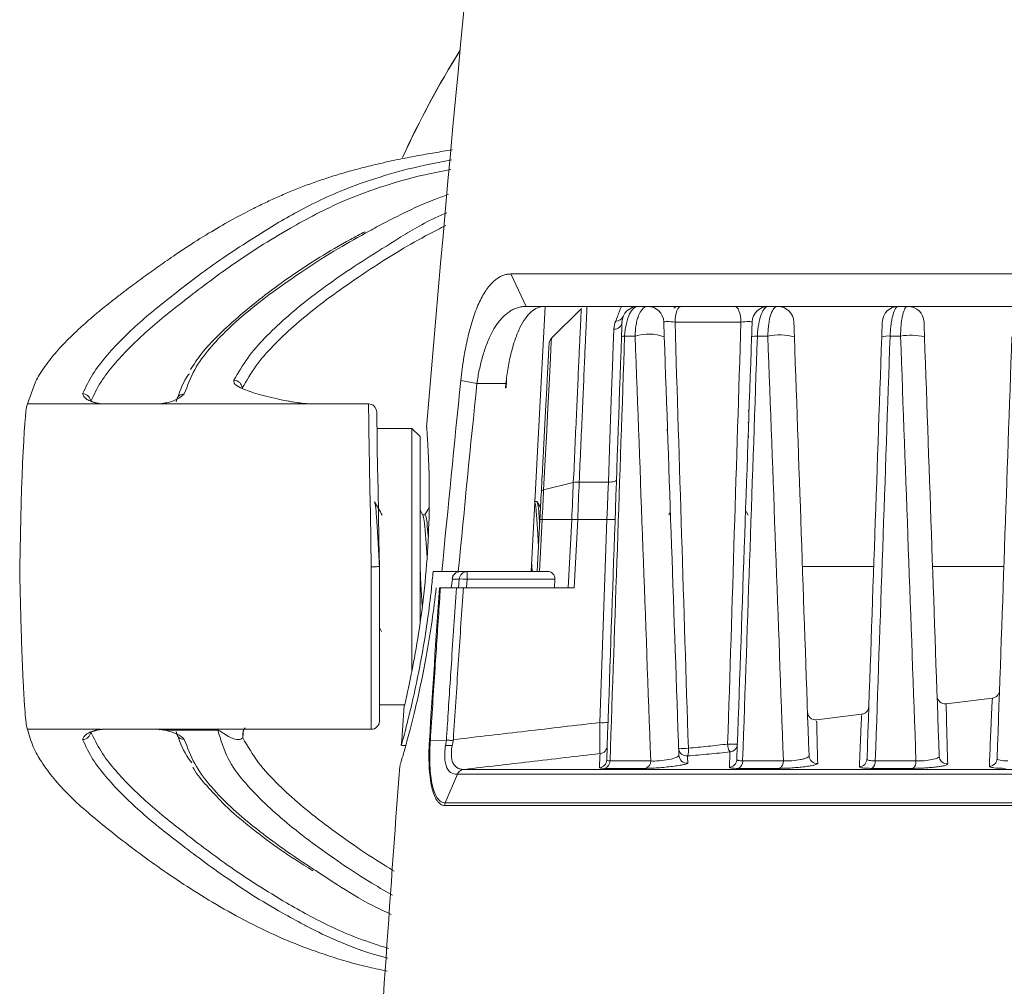
# Model space of a CAD drawing. Units: millimetres. Extents: x 3403 to 13746, y 735 to 5322.
# Drawn here: x 4993 to 5053, y 1782 to 1841 of the extents above; entities that cross this region are included whole.
import ezdxf

# ---------------------------------------------------------------- set-up
doc = ezdxf.new("R2010")
doc.units = ezdxf.units.MM

msp = doc.modelspace()

# ---------------------------------------------------------------- linework, layer by layer
at = {"color": 7, "linetype": 'Continuous', "lineweight": 15, "ltscale": 5}
for p, q in [((5023.012, 1825.774), (5119.24, 1825.774)), ((5023.012, 1825.774), (5023.952, 1823.784)), ((5118.3, 1823.784), (5023.952, 1823.784)), ((5025.113, 1823.769), (5024.26, 1807.484)), ((5027.351, 1823.655), (5025.494, 1821.798)), ((5033.157, 1823.746), (5033.037, 1823.676)), ((5037.151, 1822.818), (5033.101, 1822.818)), ((5030.648, 1821.956), (5030.003, 1821.956)), ((5038.808, 1821.956), (5038.163, 1821.956)), ((5046.968, 1821.956), (5046.323, 1821.956)), ((4993.79, 1819.149), (4993.3, 1817.784)), ((5019.935, 1819.232), (5020.924, 1819.045)), ((5022.705, 1819.045), (5020.924, 1819.045)), ((5022.705, 1819.045), (5022.677, 1818.784)), ((5022.677, 1818.784), (5022.727, 1818.784)), ((4993.3, 1817.784), (4996.951, 1817.784)), ((4997.797, 1817.784), (4996.951, 1817.784)), ((5001.33, 1817.784), (4997.929, 1817.784)), ((5002.301, 1817.784), (5001.462, 1817.784)), ((5002.301, 1817.784), (5005.951, 1817.784)), ((5010.599, 1817.784), (5005.951, 1817.784)), ((5010.868, 1817.784), (5010.731, 1817.784)), ((5014.26, 1817.784), (5010.868, 1817.784)), ((5037.626, 1817.333), (5037.626, 1817.433)), ((5032.626, 1817.033), (5032.626, 1816.933)), ((5037.624, 1816.633), (5037.582, 1816.644)), ((5016.926, 1816.284), (5014.777, 1816.284)), ((5017.426, 1815.784), (5016.926, 1816.284)), ((5016.926, 1801.365), (5016.926, 1816.284)), ((5032.626, 1816.233), (5032.626, 1816.133)), ((5017.426, 1815.784), (5017.426, 1804.344)), ((5037.626, 1815.733), (5037.626, 1815.833)), ((5026.85, 1812.948), (5025.024, 1812.501)), ((5027.21, 1812.984), (5029.003, 1812.984)), ((5024.613, 1811.784), (5024.485, 1811.784)), ((5024.832, 1811.422), (5024.633, 1811.766)), ((5017.602, 1810.957), (5017.426, 1811.26)), ((5032.818, 1811.128), (5032.727, 1810.972)), ((5037.602, 1810.956), (5037.479, 1811.169)), ((5017.738, 1810.972), (5017.593, 1810.972)), ((5024.626, 1807.484), (5024.792, 1810.667)), ((5024.93, 1810.677), (5024.763, 1807.484)), ((5026.756, 1810.682), (5024.93, 1810.677)), ((5026.536, 1806.484), (5026.756, 1810.682)), ((5027.118, 1810.682), (5026.898, 1806.484)), ((5028.919, 1810.682), (5027.118, 1810.682)), ((5028.483, 1798.197), (5028.919, 1810.682)), ((5014.926, 1807.784), (5014.926, 1798.284)), ((5018.228, 1807.484), (5018.767, 1807.484)), ((5019.779, 1807.484), (5018.767, 1807.484)), ((5024.26, 1807.484), (5019.779, 1807.484)), ((5020.318, 1807.484), (5020.318, 1807.01)), ((5024.26, 1807.484), (5025.284, 1807.484)), ((5019.412, 1807.023), (5019.349, 1806.484)), ((5019.836, 1807.023), (5019.412, 1807.023)), ((5019.8, 1806.484), (5019.836, 1807.023)), ((5020.318, 1807.01), (5020.282, 1806.484)), ((5025.71, 1807.01), (5020.318, 1807.01)), ((5025.682, 1806.484), (5025.71, 1807.01)), ((5018.681, 1806.484), (5019.667, 1806.484)), ((5026.898, 1806.484), (5020.092, 1806.484)), ((5014.926, 1804.037), (5015.062, 1803.802)), ((5052.612, 1799.707), (5049.767, 1799.354)), ((5014.926, 1799.284), (5016.459, 1799.284)), ((5044.559, 1798.708), (5041.8, 1798.366)), ((4996.949, 1797.784), (4993.3, 1797.784)), ((4996.949, 1797.784), (4997.796, 1797.784)), ((4997.928, 1797.784), (5001.318, 1797.784)), ((5001.318, 1797.783), (5001.424, 1797.762)), ((5005.837, 1797.784), (5014.426, 1797.784)), ((5001.428, 1797.775), (5001.671, 1797.733)), ((5001.86, 1797.704), (5001.636, 1797.746)), ((5016.28, 1796.784), (5016.547, 1796.784)), ((5018.061, 1797.091), (5019.047, 1797.111)), ((5018.99, 1796.784), (5019.404, 1796.784)), ((5031.282, 1795.384), (5028.759, 1795.384)), ((5029.106, 1795.843), (5031.609, 1795.843)), ((5039.503, 1795.384), (5036.98, 1795.384)), ((5037.26, 1795.843), (5039.762, 1795.843)), ((5047.724, 1795.384), (5045.201, 1795.384)), ((5045.413, 1795.843), (5047.916, 1795.843)), ((5018.98, 1793.272), (5019.727, 1795.026)), ((5122.525, 1795.026), (5019.727, 1795.026)), ((5020.118, 1795.317), (5122.134, 1795.317)), ((5123.312, 1793.103), (5018.94, 1793.103)), ((5018.98, 1793.272), (5123.271, 1793.272))]:
    msp.add_line(p, q, dxfattribs=at)
at = {"color": 7, "linetype": 'Continuous', "lineweight": 15, "ltscale": 25}
msp.add_line((4992.814, 1807.784), (4992.814, 1807.784), dxfattribs=at)
at = {"color": 8, "linetype": 'Continuous', "lineweight": 15, "ltscale": 5}
for p, q in [((5014.426, 1797.784), (5014.426, 1807.779)), ((5001.318, 1797.784), (5001.31, 1797.788)), ((5006.565, 1797.784), (5006.526, 1797.254)), ((5006.526, 1797.254), (5006.532, 1797.588))]:
    msp.add_line(p, q, dxfattribs=at)
at = {"color": 7, "linetype": 'Continuous', "lineweight": 15, "ltscale": 5, "flags": 128}
for points in [[(5033.101, 1822.818), (5033.11, 1823.009), (5033.133, 1823.19), (5033.17, 1823.357), (5033.217, 1823.503), (5033.275, 1823.622), (5033.34, 1823.711), (5033.41, 1823.765), (5033.484, 1823.784)], [(5037.151, 1822.818), (5037.141, 1823.009), (5037.118, 1823.19), (5037.082, 1823.357), (5037.034, 1823.503), (5036.976, 1823.622), (5036.911, 1823.711), (5036.841, 1823.765), (5036.768, 1823.784)], [(5029.003, 1812.984), (5029.075, 1814.979), (5029.143, 1816.849), (5029.204, 1818.556), (5029.259, 1820.067), (5029.305, 1821.351), (5029.342, 1822.382)], [(5014.76, 1817.292), (5014.762, 1817.148), (5014.77, 1816.719), (5014.782, 1816.018), (5014.798, 1815.067), (5014.819, 1813.895), (5014.843, 1812.537), (5014.869, 1811.035), (5014.897, 1809.434), (5014.926, 1807.784)], [(5028.919, 1810.682), (5028.947, 1811.459), (5028.975, 1812.228), (5029.003, 1812.984)], [(5029.503, 1813.108), (5029.492, 1813.081), (5029.463, 1813.055), (5029.417, 1813.033), (5029.355, 1813.013), (5029.279, 1812.998), (5029.193, 1812.988), (5029.1, 1812.983), (5029.003, 1812.984)], [(5019.4, 1807.032), (5019.4, 1807.032), (5019.412, 1807.023)], [(5001.31, 1797.788), (5001.809, 1797.788), (5002.301, 1797.788)], [(5002.301, 1797.788), (5003.644, 1797.788), (5004.987, 1797.788)], [(5002.301, 1797.728), (5001.81, 1797.728), (5001.788, 1797.728)], [(5004.987, 1797.728), (5003.644, 1797.728), (5002.301, 1797.728)]]:
    msp.add_lwpolyline(points, dxfattribs=at)
at = {"color": 8, "linetype": 'Continuous', "lineweight": 15, "ltscale": 5, "flags": 128}
for points in [[(5025.505, 1821.809), (5025.505, 1821.809), (5025.496, 1821.629), (5025.467, 1821.082), (5025.422, 1820.211), (5025.359, 1818.988), (5025.283, 1817.516), (5025.192, 1815.757), (5025.137, 1814.694), (5025.024, 1812.501), (5025.024, 1812.501), (5025.024, 1812.501)], [(5014.426, 1807.779), (5014.398, 1809.425), (5014.372, 1811.027), (5014.347, 1812.54), (5014.324, 1813.924), (5014.304, 1815.139), (5014.287, 1816.154), (5014.274, 1816.941), (5014.265, 1817.477), (5014.26, 1817.749), (5014.26, 1817.784)]]:
    msp.add_lwpolyline(points, dxfattribs=at)
at = {"color": 7, "linetype": 'Continuous', "lineweight": 15, "ltscale": 25}
for centre, radius, start, end in [((7210.15, 1632.784), 2200, 172.401789, 175.213924), ((5071.126, 1807.784), 60.276, 148.22096, 155.3344), ((5030.841, 1822.784), 1, 90, 178), ((5031.41, 1822.784), 1, 2, 90), ((5038.841, 1822.784), 1, 90, 178), ((5039.41, 1822.784), 1, 2, 90), ((5046.841, 1822.784), 1, 90, 178), ((5047.41, 1822.784), 1, 2, 90), ((5029.367, 1822.859), 0.477, 267.03309, 355.17938), ((5029.486, 1823.348), 0.468, 265.91837, 336.5633), ((5031.472, 1819.367), 2.716, 69.08509, 107.64554), ((5039.524, 1818.707), 3.327, 73.99176, 102.41879), ((5047.583, 1818.436), 3.573, 76.10932, 99.91171), ((5025.859, 1821.455), 0.5, 134.97302, 177), ((5029.976, 1821.667), 0.29, 84.68824, 124.97608), ((5038.089, 1821.223), 0.737, 84.22673, 112.25965), ((5046.192, 1820.668), 1.295, 84.20454, 107.1837), ((5005.987, 1818.735), 0.502, 1.67543, 89.83288), ((4996.677, 1817.911), 0.502, 1.75464, 89.74352), ((5002.93, 1817.907), 0.494, 89.43834, 179.09363), ((5014.26, 1817.284), 0.5, 1, 90), ((5029.127, 1813.08), 2.407, 265.0405, 276.95878), ((5019.897, 1806.984), 0.5, 90, 174.44976), ((5019.903, 1806.991), 0.493, 90.66942, 176.25695), ((5020.326, 1806.993), 0.49, 90.88807, 176.51026), ((5019.967, 1803.08), 3.945, 84.8992, 91.90271), ((5049.712, 1799.851), 0.5, 181.99947, 275.29316), ((5052.552, 1800.203), 0.5, 276.82193, 358), ((7210.15, 1632.784), 2200, 175.660558, 175.724002), ((5044.517, 1799.207), 0.5, 273.90984, 358.00007), ((5041.746, 1798.863), 0.5, 182.00005, 274.85256), ((4995.093, 1797.718), 7.208, 0.07507, 0.55157), ((4997.572, 1797.718), 7.415, 0.07107, 0.53735), ((5014.426, 1798.284), 0.5, 270, 0), ((5028.691, 1800.594), 2.407, 265.04015, 276.95891), ((4996.677, 1797.656), 0.502, 270.25648, 358.24541), ((5002.93, 1797.66), 0.494, 180.90988, 270.55987), ((5028.433, 1796.787), 0.5, 276.50601, 357.97508), ((5033.823, 1796.641), 0.499, 182.0899, 275.65397), ((5033.623, 1800.339), 3.728, 265.40922, 274.59078), ((5033.135, 1796.461), 0.803, 336.76319, 11.65253), ((5037.155, 1796.862), 0.817, 179.02774, 214.69466), ((5036.637, 1800.593), 3.729, 265.40347, 274.59653), ((5036.437, 1796.894), 0.499, 275.30413, 357.92417), ((5033.838, 1796.208), 0.499, 182.1086, 275.28649), ((5041.839, 1796.179), 0.499, 182.15389, 274.20182), ((5049.839, 1796.15), 0.498, 182.18523, 273.11964), ((5052.407, 1796.005), 0.498, 272.29646, 357.82737), ((7210.15, 1632.784), 2200, 175.757875, 176.414069), ((5028.403, 1795.919), 0.499, 275.58786, 357.93553), ((5028.641, 1795.834), 0.465, 284.69858, 1.12943), ((5031.148, 1795.825), 0.461, 286.90873, 2.27385), ((5036.405, 1795.947), 0.499, 274.4846, 357.89357), ((5036.804, 1795.807), 0.458, 292.68399, 4.61412), ((5039.304, 1795.799), 0.46, 295.63559, 5.50015), ((5044.406, 1795.976), 0.498, 273.38816, 357.85677), ((5044.938, 1795.785), 0.48, 303.34288, 7.01129), ((5047.424, 1795.779), 0.496, 307.26862, 7.40755)]:
    msp.add_arc(centre, radius, start, end, dxfattribs=at)
at = {"color": 8, "linetype": 'Continuous', "lineweight": 15, "ltscale": 25}
for centre, radius, start, end in [((5071.126, 1807.784), 60.273, 148.22659, 155.33687), ((5001.752, 1798.072), 0.346, 256.50713, 275.99505)]:
    msp.add_arc(centre, radius, start, end, dxfattribs=at)
at = {"color": 7, "linetype": 'Continuous', "lineweight": 15, "ltscale": 25}
for centre, major_axis, ratio, start_param, end_param in [((5071.126, 1521.567), (0, 970.151), 0.052408, 1.258821, 1.259428), ((4993.126, 1807.784), (0.175, 10), 0.031177, 0.000545, 1.571341), ((5025.232, 1806.984), (0.287, 0.43), 0.890395, 5.301525, 6.819961)]:
    msp.add_ellipse(centre, major_axis=major_axis, ratio=ratio, start_param=start_param, end_param=end_param, dxfattribs=at)
at = {"color": 7, "linetype": 'Continuous', "lineweight": 15, "ltscale": 5}
for points, knots in [([(4993.789, 1819.149), (4993.871, 1819.301), (4994.048, 1819.628), (4994.363, 1820.103), (4994.71, 1820.563), (4995.09, 1821.016), (4995.487, 1821.45), (4995.946, 1821.917), (4996.425, 1822.372), (4996.917, 1822.813), (4997.402, 1823.231), (4997.89, 1823.635), (4998.398, 1824.042), (4998.921, 1824.451), (4999.563, 1824.94), (5000.329, 1825.507), (5001.254, 1826.174), (5002.155, 1826.804), (5003.21, 1827.514), (5004.37, 1828.249), (5005.678, 1829.009), (5006.779, 1829.597), (5007.66, 1830.036), (5008.413, 1830.391), (5009.191, 1830.734), (5009.999, 1831.064), (5010.846, 1831.381), (5011.74, 1831.686), (5012.687, 1831.978), (5013.701, 1832.26), (5014.776, 1832.528), (5015.898, 1832.777), (5017.023, 1833.002), (5018.149, 1833.199), (5018.925, 1833.333), (5019.37, 1833.394), (5019.423, 1833.402)], [0, 0, 0, 0, 0.028675, 0.061645, 0.096083, 0.124872, 0.159104, 0.190988, 0.227829, 0.260025, 0.288858, 0.319975, 0.348566, 0.377347, 0.40779, 0.452196, 0.495581, 0.543247, 0.577275, 0.634333, 0.686405, 0.725867, 0.750463, 0.774509, 0.798003, 0.820945, 0.843341, 0.865199, 0.88653, 0.907354, 0.928196, 0.947698, 0.965882, 0.982675, 0.997973, 1, 1, 1, 1]), ([(5008.749, 1828.949), (5009.182, 1829.197), (5010.051, 1829.693), (5011.482, 1830.423), (5013.142, 1831.136), (5015.179, 1831.821), (5017.201, 1832.379), (5018.817, 1832.686), (5019.385, 1832.794)], [0, 0, 0, 0, 0.180306, 0.361592, 0.542778, 0.723148, 0.902546, 1, 1, 1, 1]), ([(5019.185, 1830.666), (5018.913, 1830.571), (5017.854, 1830.2), (5016.454, 1829.531), (5015.111, 1828.872), (5014.452, 1828.496), (5014.306, 1828.412)], [0, 0, 0, 0, 0.131856, 0.511684, 0.891514, 1, 1, 1, 1]), ([(5016.122, 1827.966), (5016.165, 1827.993), (5016.92, 1828.466), (5017.816, 1829.001), (5018.959, 1829.489), (5019.08, 1829.54)], [0, 0, 0, 0, 0.051651, 0.900107, 1, 1, 1, 1]), ([(5014.051, 1828.374), (5013.745, 1828.215), (5012.732, 1827.692), (5011.218, 1826.783), (5009.463, 1825.641), (5007.851, 1824.459), (5006.357, 1823.242), (5005.051, 1822.066), (5004.015, 1820.972), (5003.523, 1820.221), (5003.313, 1819.899)], [0, 0, 0, 0, 0.05484, 0.181762, 0.314242, 0.453165, 0.599667, 0.755243, 0.895157, 1, 1, 1, 1]), ([(5019.935, 1819.232), (5019.943, 1819.314), (5019.96, 1819.478), (5019.989, 1819.722), (5020.02, 1819.964), (5020.053, 1820.204), (5020.089, 1820.443), (5020.127, 1820.68), (5020.168, 1820.914), (5020.211, 1821.148), (5020.257, 1821.379), (5020.305, 1821.608), (5020.43, 1822.168), (5020.656, 1823.011), (5021.028, 1823.991), (5021.456, 1824.778), (5021.84, 1825.234), (5022.145, 1825.485), (5022.355, 1825.616), (5022.569, 1825.708), (5022.788, 1825.765), (5022.937, 1825.771), (5023.012, 1825.774)], [0, 0, 0, 0, 0.022377, 0.044686, 0.066958, 0.089227, 0.111525, 0.133884, 0.156336, 0.178913, 0.201646, 0.224565, 0.247699, 0.372273, 0.496827, 0.620985, 0.747303, 0.798004, 0.848385, 0.898685, 0.949144, 1, 1, 1, 1]), ([(5023.952, 1823.784), (5023.905, 1823.783), (5023.812, 1823.78), (5023.676, 1823.764), (5023.544, 1823.738), (5023.415, 1823.702), (5023.29, 1823.658), (5023.17, 1823.604), (5023.052, 1823.543), (5022.939, 1823.473), (5022.829, 1823.397), (5022.724, 1823.314), (5022.622, 1823.225), (5022.523, 1823.131), (5022.429, 1823.031), (5022.338, 1822.926), (5022.251, 1822.818), (5022.168, 1822.705), (5022.089, 1822.589), (5021.977, 1822.413), (5021.837, 1822.164), (5021.674, 1821.829), (5021.526, 1821.472), (5021.391, 1821.096), (5021.27, 1820.704), (5021.163, 1820.301), (5021.069, 1819.888), (5020.988, 1819.469), (5020.945, 1819.186), (5020.924, 1819.045)], [0, 0, 0, 0, 0.03302, 0.065475, 0.097365, 0.128693, 0.159458, 0.189663, 0.219309, 0.248398, 0.276931, 0.304911, 0.332339, 0.359217, 0.385548, 0.411333, 0.436576, 0.461278, 0.485444, 0.509075, 0.566539, 0.623179, 0.679033, 0.734142, 0.788546, 0.842288, 0.895414, 0.947968, 1, 1, 1, 1]), ([(5025.054, 1823.784), (5024.78, 1823.784), (5024.517, 1823.674), (5024.01, 1823.229), (5023.78, 1822.905), (5023.465, 1822.26), (5023.368, 1822.025), (5023.19, 1821.514), (5023.108, 1821.237), (5022.96, 1820.648), (5022.896, 1820.342), (5022.786, 1819.709), (5022.74, 1819.379), (5022.705, 1819.045)], [0, 0, 0, 0, 0.25, 0.25, 0.5, 0.5, 0.625, 0.625, 0.75, 0.75, 0.875, 0.875, 1, 1, 1, 1]), ([(5029.453, 1822.881), (5029.516, 1823.03), (5029.562, 1823.16), (5029.644, 1823.385), (5029.679, 1823.48), (5029.743, 1823.631), (5029.771, 1823.688), (5029.825, 1823.764), (5029.851, 1823.784), (5029.876, 1823.784)], [0, 0, 0, 0, 0.25, 0.25, 0.5, 0.5, 0.75, 0.75, 1, 1, 1, 1]), ([(5030.841, 1823.784), (5030.749, 1823.784), (5030.656, 1823.746), (5030.522, 1823.632), (5030.479, 1823.584), (5030.394, 1823.469), (5030.352, 1823.4), (5030.234, 1823.166), (5030.164, 1822.968), (5030.056, 1822.503), (5030.018, 1822.234), (5030.003, 1821.956)], [0, 0, 0, 0, 0.25, 0.25, 0.375, 0.375, 0.5, 0.5, 0.75, 0.75, 1, 1, 1, 1]), ([(5030.648, 1821.956), (5030.651, 1822.095), (5030.658, 1822.229), (5030.684, 1822.489), (5030.702, 1822.614), (5030.747, 1822.844), (5030.773, 1822.952), (5030.833, 1823.148), (5030.866, 1823.235), (5030.972, 1823.469), (5031.053, 1823.588), (5031.226, 1823.745), (5031.317, 1823.784), (5031.41, 1823.784)], [0, 0, 0, 0, 0.125, 0.125, 0.25, 0.25, 0.375, 0.375, 0.5, 0.5, 0.75, 0.75, 1, 1, 1, 1]), ([(5038.841, 1823.784), (5038.762, 1823.784), (5038.686, 1823.742), (5038.535, 1823.575), (5038.465, 1823.451), (5038.34, 1823.124), (5038.285, 1822.923), (5038.203, 1822.468), (5038.175, 1822.216), (5038.163, 1821.956)], [0, 0, 0, 0, 0.25, 0.25, 0.5, 0.5, 0.75, 0.75, 1, 1, 1, 1]), ([(5038.808, 1821.956), (5038.809, 1822.086), (5038.815, 1822.213), (5038.832, 1822.46), (5038.845, 1822.581), (5038.894, 1822.92), (5038.94, 1823.122), (5039.05, 1823.446), (5039.116, 1823.573), (5039.256, 1823.74), (5039.332, 1823.784), (5039.41, 1823.784)], [0, 0, 0, 0, 0.125, 0.125, 0.25, 0.25, 0.5, 0.5, 0.75, 0.75, 1, 1, 1, 1]), ([(5046.841, 1823.784), (5046.78, 1823.784), (5046.721, 1823.74), (5046.605, 1823.564), (5046.552, 1823.437), (5046.48, 1823.188), (5046.458, 1823.095), (5046.418, 1822.898), (5046.401, 1822.793), (5046.37, 1822.567), (5046.356, 1822.448), (5046.336, 1822.207), (5046.328, 1822.083), (5046.323, 1821.956)], [0, 0, 0, 0, 0.25, 0.25, 0.5, 0.5, 0.625, 0.625, 0.75, 0.75, 0.875, 0.875, 1, 1, 1, 1]), ([(5046.968, 1821.956), (5046.969, 1822.083), (5046.972, 1822.206), (5046.983, 1822.447), (5046.992, 1822.566), (5047.014, 1822.79), (5047.028, 1822.896), (5047.06, 1823.094), (5047.078, 1823.186), (5047.138, 1823.433), (5047.187, 1823.564), (5047.292, 1823.738), (5047.35, 1823.784), (5047.41, 1823.784)], [0, 0, 0, 0, 0.125, 0.125, 0.25, 0.25, 0.375, 0.375, 0.5, 0.5, 0.75, 0.75, 1, 1, 1, 1]), ([(5029.81, 1821.905), (5029.816, 1822.079), (5029.822, 1822.237), (5029.83, 1822.475), (5029.833, 1822.565), (5029.838, 1822.7), (5029.839, 1822.745), (5029.841, 1822.804), (5029.842, 1822.818), (5029.842, 1822.818)], [0, 0, 0, 0, 0.25, 0.25, 0.5, 0.5, 0.75, 0.75, 1, 1, 1, 1]), ([(5033.101, 1822.818), (5032.948, 1822.836), (5032.768, 1822.846), (5032.493, 1822.846), (5032.409, 1822.836), (5032.409, 1822.818)], [0, 0, 0, 0, 0.5, 0.5, 1, 1, 1, 1]), ([(5032.409, 1822.818), (5032.409, 1822.818), (5032.41, 1822.803), (5032.412, 1822.74), (5032.414, 1822.692), (5032.417, 1822.589), (5032.419, 1822.55), (5032.422, 1822.458), (5032.424, 1822.406), (5032.43, 1822.228), (5032.435, 1822.079), (5032.441, 1821.905)], [0, 0, 0, 0, 0.25, 0.25, 0.5, 0.5, 0.625, 0.625, 0.75, 0.75, 1, 1, 1, 1]), ([(5037.842, 1822.818), (5037.843, 1822.836), (5037.758, 1822.846), (5037.484, 1822.846), (5037.303, 1822.836), (5037.151, 1822.818)], [0, 0, 0, 0, 0.5, 0.5, 1, 1, 1, 1]), ([(5037.81, 1821.905), (5037.815, 1822.05), (5037.82, 1822.188), (5037.828, 1822.426), (5037.832, 1822.522), (5037.837, 1822.674), (5037.839, 1822.729), (5037.841, 1822.801), (5037.842, 1822.818), (5037.842, 1822.818)], [0, 0, 0, 0, 0.25, 0.25, 0.5, 0.5, 0.75, 0.75, 1, 1, 1, 1]), ([(5040.409, 1822.818), (5040.409, 1822.818), (5040.41, 1822.8), (5040.413, 1822.726), (5040.415, 1822.67), (5040.42, 1822.517), (5040.423, 1822.42), (5040.431, 1822.187), (5040.436, 1822.051), (5040.441, 1821.905)], [0, 0, 0, 0, 0.25, 0.25, 0.5, 0.5, 0.75, 0.75, 1, 1, 1, 1]), ([(5045.81, 1821.905), (5045.815, 1822.039), (5045.819, 1822.167), (5045.827, 1822.397), (5045.831, 1822.497), (5045.836, 1822.658), (5045.838, 1822.718), (5045.841, 1822.799), (5045.842, 1822.818), (5045.842, 1822.818)], [0, 0, 0, 0, 0.25, 0.25, 0.5, 0.5, 0.75, 0.75, 1, 1, 1, 1]), ([(5048.409, 1822.818), (5048.409, 1822.818), (5048.41, 1822.798), (5048.413, 1822.716), (5048.415, 1822.655), (5048.421, 1822.495), (5048.424, 1822.395), (5048.432, 1822.167), (5048.437, 1822.039), (5048.441, 1821.905)], [0, 0, 0, 0, 0.25, 0.25, 0.5, 0.5, 0.75, 0.75, 1, 1, 1, 1]), ([(5024.884, 1812.412), (5024.918, 1813.066), (5024.951, 1813.697), (5024.999, 1814.61), (5025.015, 1814.909), (5025.045, 1815.495), (5025.061, 1815.783), (5025.104, 1816.617), (5025.132, 1817.137), (5025.17, 1817.864), (5025.182, 1818.098), (5025.205, 1818.546), (5025.217, 1818.763), (5025.249, 1819.373), (5025.267, 1819.73), (5025.292, 1820.196), (5025.299, 1820.339), (5025.313, 1820.603), (5025.319, 1820.723), (5025.336, 1821.046), (5025.345, 1821.207), (5025.356, 1821.425), (5025.359, 1821.481), (5025.359, 1821.481)], [0, 0, 0, 0, 0.125, 0.125, 0.1875, 0.1875, 0.25, 0.25, 0.375, 0.375, 0.4375, 0.4375, 0.5, 0.5, 0.625, 0.625, 0.6875, 0.6875, 0.75, 0.75, 0.875, 0.875, 1, 1, 1, 1]), ([(5002.436, 1817.915), (5002.61, 1818.443), (5002.816, 1819.069), (5003.186, 1819.568), (5003.244, 1819.646)], [0, 0, 0, 0, 0.842427, 1, 1, 1, 1]), ([(5010.599, 1817.784), (5010.599, 1817.784), (5010.563, 1817.785), (5010.375, 1817.798), (5010.011, 1817.834), (5009.381, 1817.937), (5008.412, 1818.141), (5007.26, 1818.433), (5006.416, 1818.741), (5005.979, 1819.01), (5005.985, 1819.161), (5005.988, 1819.237)], [0, 0, 0, 0, 0.000005, 0.009434, 0.050536, 0.108313, 0.23622, 0.464972, 0.69345, 0.846845, 1, 1, 1, 1]), ([(4997.797, 1817.784), (4997.797, 1817.784), (4997.788, 1817.784), (4997.715, 1817.793), (4997.462, 1817.837), (4997.208, 1817.938), (4996.772, 1818.14), (4996.718, 1818.298), (4996.679, 1818.413)], [0, 0, 0, 0, 0.000013, 0.007439, 0.057332, 0.253376, 0.457821, 1, 1, 1, 1]), ([(5002.935, 1818.402), (5002.809, 1818.286), (5002.606, 1818.1), (5002.042, 1817.895), (5001.661, 1817.811), (5001.539, 1817.789), (5001.462, 1817.784), (5001.462, 1817.784)], [0, 0, 0, 0, 0.552324, 0.887004, 0.941104, 0.999987, 1, 1, 1, 1]), ([(4997.203, 1817.924), (4997.221, 1817.929), (4997.246, 1817.936), (4997.444, 1817.874), (4997.618, 1817.826), (4997.793, 1817.792), (4997.87, 1817.785), (4997.912, 1817.784), (4997.93, 1817.784), (4997.937, 1817.783)], [0, 0, 0, 0, 0.478982, 0.699761, 0.918784, 0.96755, 0.985662, 0.995278, 1, 1, 1, 1]), ([(5001.319, 1817.783), (5001.334, 1817.784), (5001.35, 1817.784), (5001.388, 1817.785), (5001.465, 1817.791), (5001.554, 1817.805), (5001.722, 1817.838), (5001.805, 1817.853), (5001.868, 1817.865)], [0, 0, 0, 0, 0.033613, 0.036995, 0.093407, 0.254477, 0.426763, 1, 1, 1, 1]), ([(5009.098, 1818.004), (5009.29, 1817.968), (5009.6, 1817.911), (5010.087, 1817.836), (5010.468, 1817.796), (5010.735, 1817.784), (5010.853, 1817.784), (5010.871, 1817.783)], [0, 0, 0, 0, 0.426081, 0.684364, 0.863099, 0.97916, 1, 1, 1, 1]), ([(5016.474, 1799.246), (5016.472, 1799.237), (5016.468, 1799.217), (5016.703, 1800.239), (5017.077, 1802.082), (5017.496, 1804.624), (5017.825, 1807.542), (5017.994, 1810.48), (5018.005, 1813.101), (5017.926, 1815.094), (5017.84, 1816.286), (5017.837, 1816.324), (5017.836, 1816.341)], [0, 0, 0, 0, 0.065586, 0.169965, 0.275856, 0.384172, 0.493196, 0.600744, 0.706853, 0.813077, 0.920068, 1, 1, 1, 1]), ([(5015.104, 1810.954), (5015.025, 1811.09), (5014.867, 1811.362), (5014.709, 1811.634), (5014.63, 1811.77)], [0, 0, 0, 0, 0.499741, 1, 1, 1, 1]), ([(5014.926, 1807.784), (5014.901, 1808.304), (5014.85, 1809.359), (5014.765, 1810.672), (5014.7, 1811.55), (5014.652, 1811.666), (5014.63, 1811.718)], [0, 0, 0, 0, 0.26211, 0.531098, 0.789451, 1, 1, 1, 1]), ([(5024.707, 1809.031), (5024.702, 1809.122), (5024.672, 1809.739), (5024.609, 1810.668), (5024.539, 1811.604), (5024.484, 1811.723), (5024.457, 1811.784)], [0, 0, 0, 0, 0.055955, 0.375776, 0.682951, 1, 1, 1, 1]), ([(5024.779, 1810.419), (5024.775, 1810.489), (5024.744, 1810.989), (5024.695, 1811.582), (5024.641, 1811.716), (5024.613, 1811.784)], [0, 0, 0, 0, 0.073846, 0.529598, 1, 1, 1, 1]), ([(5017.976, 1811.402), (5017.969, 1811.389), (5017.886, 1811.246), (5017.803, 1811.103), (5017.727, 1810.972)], [0, 0, 0, 0, 0.085099, 1, 1, 1, 1]), ([(5017.854, 1808.421), (5017.842, 1808.616), (5017.805, 1809.233), (5017.734, 1810.082), (5017.669, 1810.783), (5017.622, 1810.874), (5017.6, 1810.915)], [0, 0, 0, 0, 0.145002, 0.458959, 0.760464, 1, 1, 1, 1]), ([(5017.924, 1809.637), (5017.913, 1809.779), (5017.875, 1810.27), (5017.82, 1810.817), (5017.766, 1810.92), (5017.738, 1810.972)], [0, 0, 0, 0, 0.166825, 0.576804, 1, 1, 1, 1]), ([(4993.3, 1797.784), (4993.278, 1797.826), (4993.237, 1797.902), (4993.173, 1798.453), (4993.112, 1799.202), (4993.052, 1800.208), (4992.994, 1801.417), (4992.94, 1802.819), (4992.891, 1804.348), (4992.849, 1805.988), (4992.825, 1807.146), (4992.814, 1807.749), (4992.814, 1807.784)], [0, 0, 0, 0, 0.134381, 0.240316, 0.349322, 0.455211, 0.564168, 0.669992, 0.778881, 0.884649, 0.99348, 1, 1, 1, 1]), ([(5014.926, 1807.784), (5014.92, 1807.783), (5014.909, 1807.783), (5014.823, 1807.783), (5014.696, 1807.781), (5014.566, 1807.78), (5014.474, 1807.779), (5014.437, 1807.779), (5014.426, 1807.779)], [0, 0, 0, 0, 0.214644, 0.429289, 0.643936, 0.858589, 0.955562, 1, 1, 1, 1]), ([(5016.28, 1796.817), (5016.281, 1796.818), (5016.281, 1796.821), (5016.377, 1797.17), (5016.542, 1797.792), (5016.77, 1798.696), (5017.039, 1799.842), (5017.335, 1801.228), (5017.63, 1802.808), (5017.904, 1804.558), (5018.103, 1806.14), (5018.195, 1807.131), (5018.228, 1807.484)], [0, 0, 0, 0, 0.075313, 0.178614, 0.28485, 0.38938, 0.49676, 0.604607, 0.715478, 0.825007, 0.937807, 1, 1, 1, 1]), ([(5017.558, 1805.374), (5017.539, 1805.66), (5017.493, 1806.358), (5017.451, 1807.254), (5017.426, 1807.784)], [0, 0, 0, 0, 0.408514, 1, 1, 1, 1]), ([(5024.32, 1807.484), (5024.313, 1807.584), (5024.302, 1807.756), (5024.292, 1807.928), (5024.287, 1808)], [0, 0, 0, 0, 0.580783, 1, 1, 1, 1]), ([(5045.317, 1807.791), (5043.927, 1807.79), (5042.393, 1807.79), (5041.059, 1807.788), (5040.934, 1807.788)], [0, 0, 0, 0, 0.906627, 1, 1, 1, 1]), ([(5053.317, 1807.785), (5052.148, 1807.785), (5050.648, 1807.785), (5049.244, 1807.786), (5048.934, 1807.787)], [0, 0, 0, 0, 0.779409, 1, 1, 1, 1]), ([(5018.418, 1806.484), (5018.339, 1805.805), (5018.178, 1804.429), (5017.859, 1802.489), (5017.508, 1800.685), (5017.148, 1799.091), (5016.804, 1797.723), (5016.513, 1796.65), (5016.3, 1795.907), (5016.184, 1795.517), (5016.185, 1795.519), (5016.185, 1795.52)], [0, 0, 0, 0, 0.113899, 0.231169, 0.34505, 0.462129, 0.577761, 0.696833, 0.810732, 0.928192, 1, 1, 1, 1]), ([(5018.681, 1806.484), (5018.656, 1806.113), (5018.631, 1805.742), (5018.606, 1805.371), (5018.519, 1804.095), (5018.434, 1802.819), (5018.349, 1801.542), (5018.252, 1800.058), (5018.155, 1798.575), (5018.061, 1797.091)], [0, 0, 0, 0, 0.001116346, 0.001116346, 0.001116346, 0.004959392, 0.004959392, 0.004959392, 0.009426701, 0.009426701, 0.009426701, 0.009426701]), ([(5019.047, 1797.111), (5019.068, 1797.443), (5019.089, 1797.775), (5019.111, 1798.107), (5019.19, 1799.337), (5019.27, 1800.567), (5019.351, 1801.796), (5019.455, 1803.359), (5019.56, 1804.921), (5019.667, 1806.484)], [0, 0, 0, 0, 0.001, 0.001, 0.001, 0.004701833, 0.004701833, 0.004701833, 0.009406028, 0.009406028, 0.009406028, 0.009406028]), ([(5020.092, 1806.484), (5020.086, 1806.399), (5020.081, 1806.315), (5020.075, 1806.231), (5019.973, 1804.748), (5019.873, 1803.264), (5019.775, 1801.781), (5019.673, 1800.236), (5019.572, 1798.692), (5019.474, 1797.147), (5019.473, 1797.142), (5019.473, 1797.136), (5019.473, 1797.131)], [0, 0, 0, 0, 0.000253501, 0.000253501, 0.000253501, 0.004719876, 0.004719876, 0.004719876, 0.009369837, 0.009369837, 0.009369837, 0.009386042, 0.009386042, 0.009386042, 0.009386042]), ([(4993.3, 1797.784), (4993.406, 1797.406), (4993.619, 1796.652), (4994.393, 1795.354), (4995.734, 1793.737), (4997.974, 1791.836), (5000.649, 1789.765), (5003.338, 1787.938), (5005.829, 1786.454), (5007.752, 1785.467), (5009.683, 1784.604), (5011.748, 1783.862), (5013.593, 1783.296), (5015.026, 1783.001), (5015.398, 1782.925)], [0, 0, 0, 0, 0.056576, 0.113163, 0.25551, 0.397866, 0.540633, 0.683391, 0.754551, 0.825706, 0.87771, 0.929826, 0.981787, 1, 1, 1, 1]), ([(4996.679, 1797.154), (4996.727, 1797.268), (4996.793, 1797.425), (4997.18, 1797.631), (4997.46, 1797.728), (4997.714, 1797.775), (4997.787, 1797.783), (4997.796, 1797.784), (4997.796, 1797.784)], [0, 0, 0, 0, 0.541904, 0.74365, 0.942787, 0.992657, 0.999987, 1, 1, 1, 1]), ([(4997.936, 1797.784), (4997.922, 1797.784), (4997.903, 1797.783), (4997.864, 1797.781), (4997.792, 1797.775), (4997.617, 1797.742), (4997.466, 1797.692), (4997.335, 1797.658), (4997.241, 1797.637), (4997.236, 1797.639), (4997.233, 1797.64)], [0, 0, 0, 0, 0.013089, 0.018828, 0.04269, 0.107046, 0.393776, 0.687085, 0.839593, 1, 1, 1, 1]), ([(5001.31, 1797.788), (5001.312, 1797.788), (5001.473, 1797.781), (5001.631, 1797.754), (5001.788, 1797.728)], [0, 0, 0, 0, 0.013814, 1, 1, 1, 1]), ([(5006.543, 1797.594), (5006.544, 1797.624), (5006.548, 1797.721), (5006.678, 1797.882), (5006.67, 1797.87), (5006.666, 1797.865)], [0, 0, 0, 0, 0.210186, 0.667345, 1, 1, 1, 1]), ([(5019.486, 1797.148), (5020.969, 1797.323), (5022.453, 1797.497), (5023.936, 1797.67), (5025.452, 1797.847), (5026.967, 1798.022), (5028.483, 1798.197)], [0.000952262, 0.000952262, 0.000952262, 0.000952262, 0.005433219, 0.005433219, 0.005433219, 0.010010126, 0.010010126, 0.010010126, 0.010010126]), ([(5028.49, 1796.291), (5028.489, 1796.303), (5028.489, 1796.36), (5028.488, 1796.51), (5028.488, 1796.57), (5028.487, 1796.709), (5028.487, 1796.789), (5028.486, 1796.963), (5028.486, 1797.057), (5028.485, 1797.26), (5028.485, 1797.369), (5028.484, 1797.706), (5028.483, 1797.949), (5028.483, 1798.197)], [0, 0, 0, 0, 0.25, 0.25, 0.375, 0.375, 0.5, 0.5, 0.625, 0.625, 0.75, 0.75, 1, 1, 1, 1]), ([(5001.788, 1797.728), (5002.023, 1797.657), (5002.639, 1797.472), (5002.822, 1797.283), (5002.935, 1797.165)], [0, 0, 0, 0, 0.38131, 1, 1, 1, 1]), ([(5003.395, 1795.717), (5003.287, 1795.862), (5002.861, 1796.43), (5002.618, 1797.13), (5002.436, 1797.652)], [0, 0, 0, 0, 0.254956, 1, 1, 1, 1]), ([(5006.526, 1797.254), (5006.489, 1797.224), (5006.375, 1797.131), (5005.983, 1797.164), (5005.555, 1797.379), (5005.211, 1797.633), (5005.079, 1797.707), (5005.03, 1797.721), (5005.014, 1797.725), (5004.999, 1797.727), (5004.992, 1797.727), (5004.988, 1797.727), (5004.987, 1797.728)], [0, 0, 0, 0, 0.12646, 0.391748, 0.83685, 0.964635, 0.990718, 0.994189, 0.997583, 0.998863, 0.999811, 1, 1, 1, 1]), ([(5018.94, 1793.103), (5018.852, 1793.107), (5018.769, 1793.134), (5018.613, 1793.234), (5018.539, 1793.307), (5018.404, 1793.498), (5018.343, 1793.615), (5018.231, 1793.897), (5018.183, 1794.058), (5018.101, 1794.417), (5018.068, 1794.62), (5018.015, 1795.055), (5017.997, 1795.285), (5017.974, 1795.771), (5017.969, 1796.029), (5017.975, 1796.55), (5017.984, 1796.815), (5018.001, 1797.087)], [0, 0, 0, 0, 0.125, 0.125, 0.25, 0.25, 0.375, 0.375, 0.5, 0.5, 0.625, 0.625, 0.75, 0.75, 0.875, 0.875, 1, 1, 1, 1]), ([(5018.061, 1797.091), (5018.051, 1796.961), (5018.044, 1796.829), (5018.032, 1796.572), (5018.028, 1796.444), (5018.021, 1796.065), (5018.024, 1795.814), (5018.044, 1795.342), (5018.062, 1795.118), (5018.112, 1794.696), (5018.145, 1794.499), (5018.225, 1794.152), (5018.273, 1793.998), (5018.383, 1793.729), (5018.444, 1793.618), (5018.579, 1793.441), (5018.652, 1793.374), (5018.77, 1793.31), (5018.811, 1793.294), (5018.894, 1793.274), (5018.937, 1793.27), (5018.98, 1793.272)], [0, 0, 0, 0, 0.0625, 0.0625, 0.125, 0.125, 0.25, 0.25, 0.375, 0.375, 0.5, 0.5, 0.625, 0.625, 0.75, 0.75, 0.875, 0.875, 0.9375, 0.9375, 1, 1, 1, 1]), ([(5019.727, 1795.027), (5019.571, 1795.016), (5019.425, 1795.049), (5019.185, 1795.222), (5019.087, 1795.363), (5018.993, 1795.656), (5018.971, 1795.765), (5018.943, 1796), (5018.938, 1796.13), (5018.944, 1796.398), (5018.955, 1796.536), (5018.991, 1796.82), (5019.016, 1796.967), (5019.047, 1797.111)], [0, 0, 0, 0, 0.25, 0.25, 0.5, 0.5, 0.625, 0.625, 0.75, 0.75, 0.875, 0.875, 1, 1, 1, 1]), ([(5019.473, 1797.131), (5019.46, 1797.113), (5019.435, 1797.11), (5019.393, 1797.106), (5019.371, 1797.105), (5019.309, 1797.105), (5019.269, 1797.107), (5019.156, 1797.111), (5019.092, 1797.113), (5019.047, 1797.111)], [0, 0, 0, 0, 0.125, 0.125, 0.25, 0.25, 0.5, 0.5, 1, 1, 1, 1]), ([(5019.486, 1797.148), (5019.412, 1796.894), (5019.366, 1796.636), (5019.347, 1796.277), (5019.35, 1796.161), (5019.376, 1795.951), (5019.398, 1795.854), (5019.464, 1795.684), (5019.507, 1795.61), (5019.608, 1795.49), (5019.666, 1795.443), (5019.793, 1795.371), (5019.863, 1795.347), (5020.01, 1795.319), (5020.086, 1795.316), (5020.168, 1795.321)], [0, 0, 0, 0, 0.25, 0.25, 0.375, 0.375, 0.5, 0.5, 0.625, 0.625, 0.75, 0.75, 0.875, 0.875, 1, 1, 1, 1]), ([(5033.921, 1796.623), (5034.325, 1796.659), (5034.728, 1796.698), (5035.534, 1796.783), (5035.936, 1796.828), (5036.338, 1796.876)], [0, 0, 0, 0, 0.5, 0.5, 1, 1, 1, 1]), ([(5028.49, 1796.291), (5027.049, 1796.125), (5025.608, 1795.958), (5024.167, 1795.79), (5022.834, 1795.634), (5021.501, 1795.478), (5020.168, 1795.321)], [0.001395211, 0.001395211, 0.001395211, 0.001395211, 0.005746734, 0.005746734, 0.005746734, 0.009773864, 0.009773864, 0.009773864, 0.009773864]), ([(5031.609, 1795.843), (5031.746, 1795.83), (5031.93, 1795.83), (5032.333, 1795.86), (5032.546, 1795.89), (5032.916, 1795.966), (5033.073, 1796.012), (5033.284, 1796.104), (5033.341, 1796.15), (5033.339, 1796.19)], [0, 0, 0, 0, 0.25, 0.25, 0.5, 0.5, 0.75, 0.75, 1, 1, 1, 1]), ([(5036.483, 1796.397), (5036.049, 1796.349), (5035.615, 1796.304), (5034.744, 1796.22), (5034.309, 1796.18), (5033.872, 1796.144)], [0, 0, 0, 0, 0.5, 0.5, 1, 1, 1, 1]), ([(5039.762, 1795.843), (5039.838, 1795.839), (5039.92, 1795.837), (5040.097, 1795.84), (5040.19, 1795.844), (5040.469, 1795.866), (5040.66, 1795.892), (5040.9, 1795.941), (5040.975, 1795.96), (5041.104, 1795.998), (5041.159, 1796.018), (5041.295, 1796.08), (5041.342, 1796.122), (5041.34, 1796.16)], [0, 0, 0, 0, 0.125, 0.125, 0.25, 0.25, 0.5, 0.5, 0.625, 0.625, 0.75, 0.75, 1, 1, 1, 1]), ([(5047.916, 1795.843), (5047.994, 1795.84), (5048.075, 1795.839), (5048.244, 1795.843), (5048.331, 1795.847), (5048.587, 1795.867), (5048.754, 1795.889), (5049.036, 1795.947), (5049.15, 1795.983), (5049.265, 1796.038), (5049.294, 1796.057), (5049.332, 1796.094), (5049.342, 1796.113), (5049.341, 1796.131)], [0, 0, 0, 0, 0.125, 0.125, 0.25, 0.25, 0.5, 0.5, 0.75, 0.75, 0.875, 0.875, 1, 1, 1, 1]), ([(5052.905, 1795.986), (5052.903, 1795.944), (5052.964, 1795.907), (5053.197, 1795.856), (5053.369, 1795.842), (5053.567, 1795.843)], [0, 0, 0, 0, 0.5, 0.5, 1, 1, 1, 1]), ([(5003.456, 1795.463), (5003.475, 1795.427), (5003.706, 1794.994), (5004.32, 1794.306), (5005.345, 1793.17), (5006.689, 1791.975), (5008.368, 1790.701), (5009.753, 1789.751), (5010.656, 1789.204), (5010.845, 1789.089)], [0, 0, 0, 0, 0.013939, 0.168254, 0.332486, 0.541479, 0.746907, 0.947037, 1, 1, 1, 1]), ([(5033.884, 1795.711), (5033.884, 1795.698), (5033.863, 1795.684), (5033.777, 1795.651), (5033.713, 1795.634), (5033.549, 1795.597), (5033.447, 1795.578), (5033.217, 1795.541), (5033.085, 1795.522), (5032.668, 1795.47), (5032.351, 1795.438), (5031.906, 1795.406), (5031.764, 1795.398), (5031.501, 1795.387), (5031.385, 1795.384), (5031.282, 1795.384)], [0, 0, 0, 0, 0.125, 0.125, 0.25, 0.25, 0.375, 0.375, 0.5, 0.5, 0.75, 0.75, 0.875, 0.875, 1, 1, 1, 1]), ([(5036.98, 1795.384), (5036.81, 1795.384), (5036.674, 1795.39), (5036.536, 1795.407), (5036.501, 1795.414), (5036.455, 1795.431), (5036.443, 1795.44), (5036.444, 1795.45)], [0, 0, 0, 0, 0.5, 0.5, 0.75, 0.75, 1, 1, 1, 1]), ([(5036.903, 1795.929), (5036.902, 1795.916), (5036.91, 1795.905), (5036.94, 1795.884), (5036.963, 1795.875), (5037.054, 1795.853), (5037.145, 1795.845), (5037.26, 1795.843)], [0, 0, 0, 0, 0.25, 0.25, 0.5, 0.5, 1, 1, 1, 1]), ([(5041.875, 1795.682), (5041.876, 1795.668), (5041.857, 1795.652), (5041.785, 1795.62), (5041.732, 1795.603), (5041.592, 1795.569), (5041.507, 1795.552), (5041.309, 1795.518), (5041.196, 1795.502), (5040.954, 1795.471), (5040.822, 1795.457), (5040.552, 1795.432), (5040.412, 1795.421), (5040.136, 1795.403), (5039.999, 1795.396), (5039.738, 1795.387), (5039.616, 1795.384), (5039.503, 1795.384)], [0, 0, 0, 0, 0.125, 0.125, 0.25, 0.25, 0.375, 0.375, 0.5, 0.5, 0.625, 0.625, 0.75, 0.75, 0.875, 0.875, 1, 1, 1, 1]), ([(5045.201, 1795.384), (5045.083, 1795.384), (5044.976, 1795.386), (5044.787, 1795.395), (5044.704, 1795.402), (5044.571, 1795.418), (5044.52, 1795.428), (5044.452, 1795.452), (5044.435, 1795.464), (5044.435, 1795.479)], [0, 0, 0, 0, 0.25, 0.25, 0.5, 0.5, 0.75, 0.75, 1, 1, 1, 1]), ([(5044.904, 1795.958), (5044.903, 1795.941), (5044.914, 1795.925), (5044.958, 1795.897), (5044.992, 1795.885), (5045.124, 1795.855), (5045.255, 1795.843), (5045.413, 1795.843)], [0, 0, 0, 0, 0.25, 0.25, 0.5, 0.5, 1, 1, 1, 1]), ([(5049.867, 1795.652), (5049.867, 1795.638), (5049.852, 1795.623), (5049.792, 1795.592), (5049.746, 1795.576), (5049.628, 1795.545), (5049.554, 1795.529), (5049.384, 1795.499), (5049.288, 1795.485), (5049.075, 1795.459), (5048.96, 1795.446), (5048.719, 1795.425), (5048.592, 1795.415), (5048.339, 1795.4), (5048.21, 1795.394), (5047.96, 1795.386), (5047.84, 1795.384), (5047.724, 1795.384)], [0, 0, 0, 0, 0.125, 0.125, 0.25, 0.25, 0.375, 0.375, 0.5, 0.5, 0.625, 0.625, 0.75, 0.75, 0.875, 0.875, 1, 1, 1, 1]), ([(5053.422, 1795.384), (5053.127, 1795.384), (5052.871, 1795.396), (5052.608, 1795.429), (5052.54, 1795.443), (5052.449, 1795.473), (5052.427, 1795.489), (5052.427, 1795.507)], [0, 0, 0, 0, 0.5, 0.5, 0.75, 0.75, 1, 1, 1, 1]), ([(5020.118, 1795.317), (5020.1, 1795.315), (5020.077, 1795.312), (5020.034, 1795.302), (5020.013, 1795.296), (5019.954, 1795.273), (5019.916, 1795.252), (5019.816, 1795.176), (5019.762, 1795.107), (5019.727, 1795.027)], [0, 0, 0, 0, 0.125, 0.125, 0.25, 0.25, 0.5, 0.5, 1, 1, 1, 1]), ([(5020.118, 1795.317), (5020.131, 1795.318), (5020.145, 1795.319), (5020.159, 1795.32), (5020.162, 1795.321), (5020.165, 1795.321), (5020.168, 1795.321)], [0, 0, 0, 0, 0.00005118535, 0.00005118535, 0.00005118535, 0.0000620001, 0.0000620001, 0.0000620001, 0.0000620001]), ([(5011.099, 1789.04), (5011.512, 1788.769), (5012.563, 1788.08), (5013.99, 1787.188), (5015.266, 1786.586), (5015.648, 1786.406)], [0, 0, 0, 0, 0.311341, 0.79392, 1, 1, 1, 1]), ([(5015.455, 1783.716), (5015.142, 1783.8), (5013.884, 1784.14), (5012.324, 1784.782), (5010.982, 1785.391), (5010.361, 1785.733), (5010.263, 1785.787)], [0, 0, 0, 0, 0.131342, 0.527959, 0.925654, 1, 1, 1, 1])]:
    msp.add_open_spline(points, degree=3, knots=knots, dxfattribs=at)
at = {"color": 8, "linetype": 'Continuous', "lineweight": 15, "ltscale": 5}
for points, knots in [([(5019.329, 1832.199), (5018.776, 1832.091), (5017.024, 1831.748), (5014.908, 1831.104), (5012.73, 1830.292), (5010.996, 1829.449), (5008.604, 1828.129), (5005.77, 1826.314), (5002.916, 1824.142), (5000.478, 1822.186), (4998.862, 1820.54), (4997.782, 1819.181), (4997.379, 1818.345), (4997.178, 1817.927)], [0, 0, 0, 0, 0.026629, 0.084345, 0.142424, 0.200662, 0.258618, 0.409398, 0.560199, 0.706805, 0.85341, 0.926709, 1, 1, 1, 1]), ([(4996.679, 1818.413), (4996.881, 1818.828), (4997.284, 1819.659), (4998.359, 1821.035), (4999.977, 1822.663), (5002.402, 1824.615), (5005.169, 1826.742), (5007.556, 1828.213), (5008.749, 1828.949)], [0, 0, 0, 0, 0.100037, 0.200134, 0.40003, 0.600035, 0.800029, 1, 1, 1, 1]), ([(5019.006, 1828.752), (5018.666, 1828.58), (5017.01, 1827.745), (5014.197, 1826), (5010.947, 1823.722), (5008.721, 1821.764), (5007.291, 1820.142), (5006.756, 1819.214), (5006.489, 1818.749)], [0, 0, 0, 0, 0.050258, 0.24489, 0.496462, 0.748362, 0.874157, 1, 1, 1, 1]), ([(5014.306, 1828.412), (5013.657, 1828.054), (5012.208, 1827.253), (5009.636, 1825.59), (5006.821, 1823.568), (5004.76, 1821.595), (5003.514, 1819.934), (5003.128, 1818.912), (5002.935, 1818.402)], [0, 0, 0, 0, 0.104191, 0.232694, 0.488224, 0.744122, 0.872018, 1, 1, 1, 1]), ([(5005.988, 1819.237), (5006.254, 1819.703), (5006.786, 1820.637), (5008.22, 1822.247), (5010.443, 1824.224), (5013.349, 1826.252), (5015.44, 1827.544), (5016.122, 1827.966)], [0, 0, 0, 0, 0.143528, 0.287063, 0.574097, 0.861112, 1, 1, 1, 1]), ([(5026.85, 1812.948), (5026.85, 1812.948), (5026.897, 1813.671), (5026.939, 1815.086), (5027.043, 1817.076), (5027.123, 1818.928), (5027.194, 1820.589), (5027.26, 1821.948), (5027.309, 1822.957), (5027.331, 1823.485), (5027.333, 1823.697), (5027.333, 1823.637), (5027.333, 1823.637)], [0, 0, 0, 0, 0.000003, 0.118321, 0.236572, 0.357659, 0.487132, 0.620362, 0.749706, 0.882809, 0.999993, 1, 1, 1, 1]), ([(5027.687, 1823.784), (5027.686, 1823.751), (5027.685, 1823.681), (5027.663, 1823.083), (5027.615, 1822.092), (5027.551, 1820.705), (5027.481, 1819.039), (5027.398, 1817.155), (5027.305, 1815.152), (5027.242, 1813.703), (5027.21, 1812.984)], [0, 0, 0, 0, 0.117205, 0.248534, 0.379865, 0.51125, 0.642636, 0.762371, 0.882107, 1, 1, 1, 1]), ([(5052.427, 1795.507), (5052.429, 1795.546), (5052.436, 1795.738), (5052.467, 1796.538), (5052.518, 1797.806), (5052.573, 1799), (5052.607, 1799.611), (5052.611, 1799.671), (5052.613, 1799.699)], [0, 0, 0, 0, 0.020361, 0.101804, 0.427578, 0.716964, 0.861971, 1, 1, 1, 1]), ([(5049.774, 1799.295), (5049.774, 1799.309), (5049.774, 1799.331), (5049.776, 1799.129), (5049.785, 1798.576), (5049.816, 1797.309), (5049.85, 1796.204), (5049.867, 1795.652)], [0, 0, 0, 0, 0.101112, 0.152213, 0.356653, 0.678263, 1, 1, 1, 1]), ([(5044.435, 1795.479), (5044.454, 1795.943), (5044.492, 1796.871), (5044.542, 1797.994), (5044.577, 1798.685), (5044.574, 1798.621), (5044.573, 1798.601)], [0, 0, 0, 0, 0.290393, 0.580766, 0.872251, 1, 1, 1, 1]), ([(5001.426, 1797.773), (5001.389, 1797.779), (5001.35, 1797.785), (5001.311, 1797.788), (5001.31, 1797.788)], [0, 0, 0, 0, 0.957372, 1, 1, 1, 1]), ([(5004.987, 1797.788), (5005.098, 1797.788), (5005.362, 1797.788), (5005.656, 1797.78), (5005.807, 1797.785), (5005.837, 1797.786)], [0, 0, 0, 0, 0.369417, 0.873509, 1, 1, 1, 1]), ([(5041.809, 1798.29), (5041.809, 1798.292), (5041.809, 1798.294), (5041.815, 1797.981), (5041.829, 1797.321), (5041.857, 1796.346), (5041.875, 1795.682)], [0, 0, 0, 0, 0.225392, 0.28252, 0.511055, 1, 1, 1, 1]), ([(4997.178, 1797.64), (4997.381, 1797.226), (4997.785, 1796.396), (4998.86, 1795.02), (5000.48, 1793.393), (5002.891, 1791.441), (5005.684, 1789.32), (5008.363, 1787.592), (5010.52, 1786.37), (5011.946, 1785.64), (5013.523, 1784.946), (5014.862, 1784.512), (5015.497, 1784.306)], [0, 0, 0, 0, 0.079005, 0.158058, 0.316091, 0.474209, 0.632022, 0.789817, 0.843458, 0.897391, 0.951295, 1, 1, 1, 1]), ([(5015.733, 1787.579), (5015.244, 1787.863), (5013.999, 1788.588), (5012.293, 1789.728), (5009.972, 1791.383), (5008.074, 1792.996), (5006.537, 1794.611), (5005.566, 1795.914), (5005.18, 1797.123), (5004.987, 1797.728)], [0, 0, 0, 0, 0.083061, 0.211845, 0.34063, 0.598461, 0.732329, 0.866201, 1, 1, 1, 1]), ([(5006.526, 1797.254), (5006.833, 1796.734), (5007.447, 1795.694), (5009.044, 1793.999), (5010.966, 1792.362), (5013.288, 1790.705), (5014.712, 1789.735), (5015.65, 1789.182), (5015.84, 1789.07)], [0, 0, 0, 0, 0.172221, 0.344452, 0.652789, 0.806809, 0.960827, 1, 1, 1, 1]), ([(5010.263, 1785.787), (5009.831, 1786.019), (5008.015, 1786.994), (5005.295, 1788.762), (5002.418, 1790.935), (4999.978, 1792.893), (4998.361, 1794.539), (4997.281, 1795.898), (4996.88, 1796.735), (4996.679, 1797.154)], [0, 0, 0, 0, 0.059749, 0.251152, 0.442582, 0.628331, 0.81408, 0.907045, 1, 1, 1, 1]), ([(5002.935, 1797.165), (5003.13, 1796.652), (5003.518, 1795.625), (5004.459, 1794.37), (5005.602, 1793.158), (5006.97, 1791.964), (5008.558, 1790.75), (5009.965, 1789.775), (5010.869, 1789.189), (5011.099, 1789.04)], [0, 0, 0, 0, 0.157798, 0.315473, 0.473151, 0.630746, 0.788349, 0.945949, 1, 1, 1, 1])]:
    msp.add_open_spline(points, degree=3, knots=knots, dxfattribs=at)
at = {"color": 7, "linetype": 'Continuous', "lineweight": 15, "ltscale": 5}
for points in [[(5029.342, 1822.382), (5029.349, 1822.567), (5029.39, 1822.733), (5029.453, 1822.881)], [(5033.101, 1822.818), (5033.369, 1814.088), (5033.643, 1805.356), (5033.921, 1796.623)], [(5036.338, 1796.876), (5036.613, 1805.525), (5036.885, 1814.173), (5037.151, 1822.818)], [(5028.902, 1795.901), (5029.205, 1804.577), (5029.508, 1813.245), (5029.81, 1821.905)], [(5030.003, 1821.956), (5029.706, 1813.261), (5029.406, 1804.556), (5029.106, 1795.843)], [(5031.609, 1795.843), (5031.289, 1804.573), (5030.969, 1813.282), (5030.648, 1821.956)], [(5032.441, 1821.905), (5032.74, 1813.361), (5033.039, 1804.786), (5033.339, 1796.19)], [(5036.903, 1795.929), (5037.205, 1804.593), (5037.508, 1813.251), (5037.81, 1821.905)], [(5038.163, 1821.956), (5037.863, 1813.257), (5037.562, 1804.553), (5037.26, 1795.843)], [(5039.762, 1795.843), (5039.445, 1804.56), (5039.127, 1813.265), (5038.808, 1821.956)], [(5040.441, 1821.905), (5040.74, 1813.336), (5041.04, 1804.754), (5041.34, 1796.16)], [(5044.904, 1795.958), (5045.206, 1804.611), (5045.508, 1813.26), (5045.81, 1821.905)], [(5046.323, 1821.956), (5046.021, 1813.256), (5045.717, 1804.552), (5045.413, 1795.843)], [(5047.916, 1795.843), (5047.601, 1804.555), (5047.285, 1813.26), (5046.968, 1821.956)], [(5048.441, 1821.905), (5048.741, 1813.321), (5049.041, 1804.73), (5049.341, 1796.131)], [(5052.905, 1795.986), (5053.207, 1804.63), (5053.508, 1813.269), (5053.81, 1821.905)], [(5018.767, 1807.484), (5019.145, 1811.401), (5019.534, 1815.317), (5019.935, 1819.232)], [(5020.924, 1819.045), (5020.53, 1815.192), (5020.148, 1811.338), (5019.779, 1807.484)], [(5026.756, 1810.682), (5026.788, 1811.449), (5026.819, 1812.211), (5026.85, 1812.948)], [(5026.85, 1812.951), (5026.943, 1812.975), (5027.076, 1812.985), (5027.21, 1812.98)], [(5027.21, 1812.984), (5027.18, 1812.235), (5027.149, 1811.461), (5027.118, 1810.682)], [(5024.792, 1810.667), (5024.823, 1811.257), (5024.854, 1811.844), (5024.884, 1812.412)], [(5025.024, 1812.501), (5024.937, 1812.479), (5024.886, 1812.447), (5024.884, 1812.412)], [(5025.024, 1812.501), (5024.993, 1811.908), (5024.962, 1811.294), (5024.93, 1810.677)], [(5024.792, 1810.667), (5024.793, 1810.673), (5024.843, 1810.677), (5024.93, 1810.677)], [(5026.756, 1810.685), (5026.849, 1810.687), (5026.983, 1810.684), (5027.118, 1810.678)], [(5018.001, 1797.087), (5018.201, 1800.219), (5018.408, 1803.352), (5018.622, 1806.484)], [(5018.622, 1806.484), (5018.634, 1806.484), (5018.654, 1806.484), (5018.681, 1806.484)], [(5019.667, 1806.484), (5019.757, 1806.484), (5019.921, 1806.484), (5020.092, 1806.484)], [(5018.061, 1797.091), (5018.034, 1797.09), (5018.014, 1797.088), (5018.001, 1797.087)], [(5028.452, 1795.422), (5028.467, 1795.77), (5028.48, 1796.069), (5028.49, 1796.291)], [(5033.872, 1796.144), (5033.876, 1796.007), (5033.88, 1795.862), (5033.884, 1795.711)], [(5036.444, 1795.45), (5036.458, 1795.789), (5036.471, 1796.108), (5036.483, 1796.397)], [(5028.759, 1795.384), (5028.558, 1795.384), (5028.451, 1795.398), (5028.452, 1795.422)], [(5028.902, 1795.901), (5028.901, 1795.868), (5028.971, 1795.848), (5029.106, 1795.843)], [(5018.98, 1793.272), (5018.957, 1793.219), (5018.944, 1793.161), (5018.94, 1793.103)]]:
    msp.add_open_spline(points, degree=3, dxfattribs=at)

doc.saveas('drawing.dxf')
